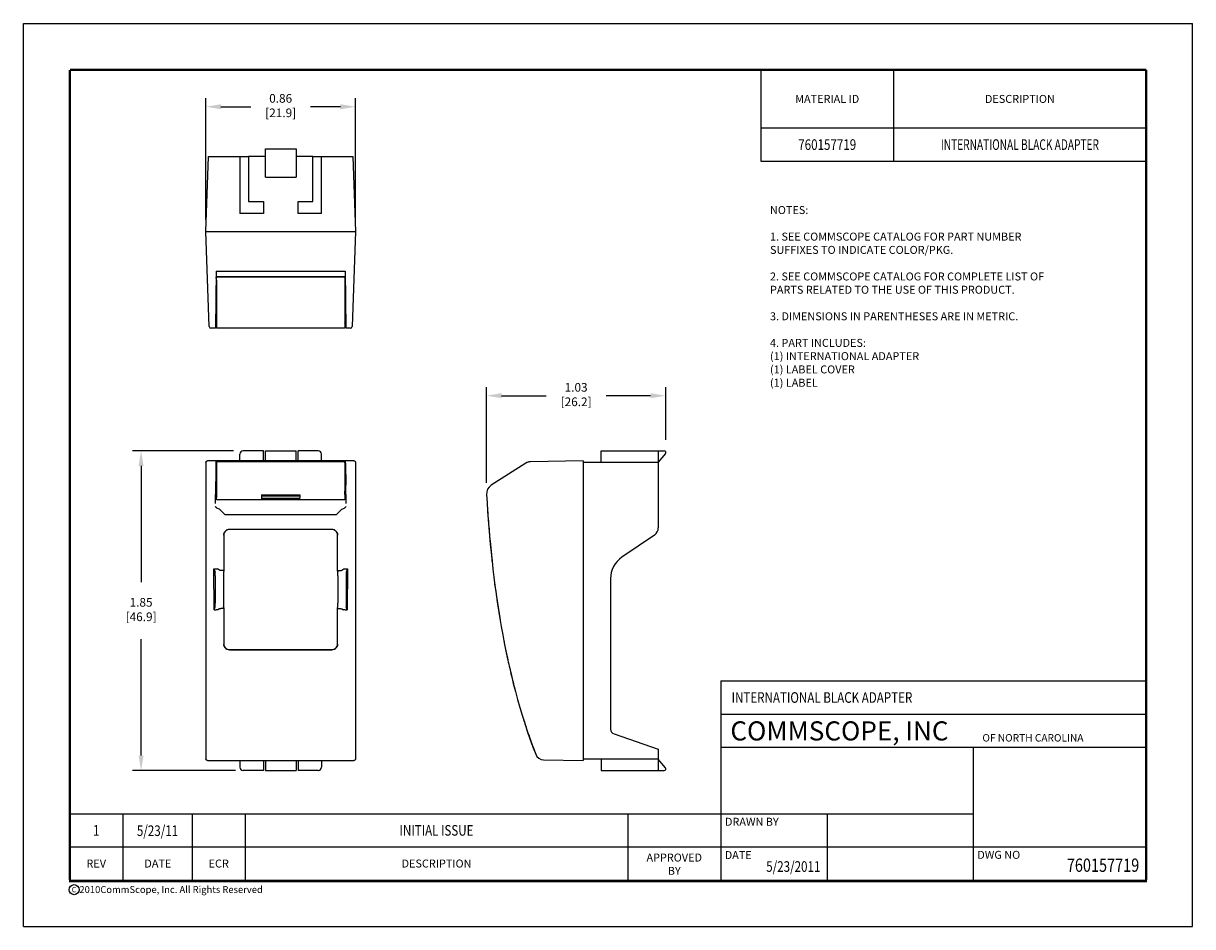
# Model space of a CAD drawing. Extents: x -0.8 to 5.95, y 4.42 to 9.63.
import ezdxf
from ezdxf.enums import TextEntityAlignment as Align

# ---------------------------------------------------------------- set-up
doc = ezdxf.new("R2010")
doc.units = 0
doc.header["$LTSCALE"] = 0.605
doc.header["$MEASUREMENT"] = 0
doc.header["$PDMODE"] = 3
doc.header["$PDSIZE"] = 0.3125
doc.layers.get('0').update_dxf_attribs({"linetype": 'CONTINUOUS'})
doc.layers.get('DEFPOINTS').update_dxf_attribs({"linetype": 'CONTINUOUS'})
for name, color, linetype in [('3_ALL_AXES', 7, 'CONTINUOUS'), ('7__ALL_CHAMFERS', 7, 'CONTINUOUS'), ('7__ALL_ROUNDS', 7, 'CONTINUOUS')]:
    doc.layers.add(name, color=color, linetype=linetype)
doc.styles.get("Standard").update_dxf_attribs({"font": '@Batang.ttf'})
doc.styles.add('TEXTSTYLE_1', font='ARIAL.TTF')
doc.styles.add('TEXTSTYLE_2', font='ARIAL.TTF')
doc.dimstyles.get("Standard").update_dxf_attribs({"dimtxt": 0.135, "dimasz": 0.1875, "dimexe": 0.18, "dimexo": 0.0625, "dimgap": 0.09, "dimtad": 0, "dimtih": 1, "dimtoh": 1, "dimdec": 3, "dimzin": 4, "dimtxsty": 'STANDARD', "dimcen": 0.09, "dimazin": 3, "dimtol": 1, "dimtp": 0.15, "dimtm": 0.15, "dimtfac": 1, "dimtdec": 3, "dimtofl": 0, "dimtmove": 0, "dimatfit": 3, "dimtolj": 1, "dimtzin": 4})

# ---------------------------------------------------------------- blocks, each defined once
blk = doc.blocks.new('*D97')
at = {"color": 0, "linetype": 'BYBLOCK'}
for p, q in [((0.4126, 7.1639), (-0.1697, 7.1639)), ((-0.1197, 7.0769), (-0.1197, 6.4046)), ((-0.1197, 5.4049), (-0.1197, 6.0772)), ((0.4253, 5.3179), (-0.1697, 5.3179))]:
    blk.add_line(p, q, dxfattribs=at)
for points in [[(-0.1197, 7.1639), (-0.1342, 7.0769), (-0.1052, 7.0769)], [(-0.1197, 5.3179), (-0.1342, 5.4049), (-0.1052, 5.4049)]]:
    blk.add_solid(points, dxfattribs=at)
at = {"layer": 'DEFPOINTS', "color": 0, "linetype": 'BYBLOCK'}
for p in [(0.4814, 7.1639), (0.494, 5.3179)]:
    blk.add_point(p, dxfattribs=at)
at = {"color": 0, "linetype": 'BYBLOCK', "insert": (-0.1197, 6.2409), "char_height": 0.05, "attachment_point": 5, "style": 'TEXTSTYLE_2'}
blk.add_mtext('1.85\\P[46.9]', dxfattribs=at)
blk = doc.blocks.new('*D98')
at = {"color": 0, "linetype": 'BYBLOCK'}
for p, q in [((1.8736, 6.9795), (1.8736, 7.5318)), ((2.9073, 7.2269), (2.9073, 7.5318)), ((1.9606, 7.4818), (2.2177, 7.4818)), ((2.8203, 7.4818), (2.5632, 7.4818))]:
    blk.add_line(p, q, dxfattribs=at)
for points in [[(1.8736, 7.4818), (1.9606, 7.4963), (1.9606, 7.4673)], [(2.9073, 7.4818), (2.8203, 7.4963), (2.8203, 7.4673)]]:
    blk.add_solid(points, dxfattribs=at)
at = {"layer": 'DEFPOINTS', "color": 0, "linetype": 'BYBLOCK'}
for p in [(2.9073, 7.1582), (1.8736, 6.9107)]:
    blk.add_point(p, dxfattribs=at)
at = {"color": 0, "linetype": 'BYBLOCK', "insert": (2.3905, 7.4818), "char_height": 0.05, "attachment_point": 5, "style": 'TEXTSTYLE_2'}
blk.add_mtext('1.03\\P[26.2]', dxfattribs=at)
blk = doc.blocks.new('*D96')
at = {"color": 0, "linetype": 'BYBLOCK'}
for p, q in [((0.2543, 8.4984), (0.2543, 9.1997)), ((1.1173, 8.4984), (1.1173, 9.1997)), ((0.3413, 9.1497), (0.5131, 9.1497)), ((1.0303, 9.1497), (0.8586, 9.1497))]:
    blk.add_line(p, q, dxfattribs=at)
for points in [[(0.2543, 9.1497), (0.3413, 9.1352), (0.3413, 9.1642)], [(1.1173, 9.1497), (1.0303, 9.1352), (1.0303, 9.1642)]]:
    blk.add_solid(points, dxfattribs=at)
at = {"layer": 'DEFPOINTS', "color": 0, "linetype": 'BYBLOCK'}
for p in [(0.2543, 8.4297), (1.1173, 8.4297)]:
    blk.add_point(p, dxfattribs=at)
at = {"color": 0, "linetype": 'BYBLOCK', "insert": (0.6858, 9.1497), "char_height": 0.05, "attachment_point": 5, "style": 'TEXTSTYLE_2'}
blk.add_mtext('0.86\\P[21.9]', dxfattribs=at)

msp = doc.modelspace()

# ---------------------------------------------------------------- linework, layer by layer
at = {"linetype": 'CONTINUOUS'}
for p, q in [((-0.79888, 4.41735), (-0.79888, 9.63081)), ((-0.79888, 9.63081), (5.94794, 9.63081)), ((5.94794, 4.41735), (5.94794, 9.63081)), ((3.45615, 9.36246), (5.67953, 9.36246)), ((3.45615, 9.36246), (3.45615, 8.83528)), ((4.22283, 9.36246), (4.22283, 8.83528)), ((5.67953, 9.36246), (5.67953, 8.83528)), ((3.45615, 9.02696), (5.67953, 9.02696)), ((3.45615, 8.83528), (5.67953, 8.83528)), ((3.22498, 5.83567), (5.67838, 5.83567)), ((3.22498, 5.83567), (3.22498, 4.68564)), ((5.67838, 5.83567), (5.67838, 4.68564)), ((3.22498, 5.644), (5.67838, 5.644)), ((3.22498, 5.45233), (5.67838, 5.45233)), ((4.68168, 5.45233), (4.68168, 4.68564)), ((-0.53178, 5.06898), (3.22497, 5.06898)), ((-0.53178, 5.06898), (-0.53178, 4.68564)), ((-0.22511, 5.06898), (-0.22511, 4.68564)), ((0.17502, 5.06898), (0.17502, 4.68564)), ((0.48169, 5.06898), (0.48169, 4.68564)), ((2.68829, 5.06898), (2.68829, 4.68564)), ((3.22497, 5.06898), (3.22497, 4.68564)), ((3.22498, 5.06899), (4.68168, 5.06899)), ((3.83833, 5.06899), (3.83833, 4.68564)), ((-0.53178, 4.87731), (3.22497, 4.87731)), ((3.22498, 4.87732), (5.67838, 4.87732)), ((-0.53178, 4.68564), (3.22497, 4.68564)), ((3.22498, 4.68564), (5.67838, 4.68564)), ((-0.79888, 4.41735), (5.94794, 4.41735))]:
    msp.add_line(p, q, dxfattribs=at)
at = {"color": 7, "linetype": 'CONTINUOUS'}
for p, q in [((0.59725, 8.86274), (0.50083, 8.86274)), ((0.50083, 8.86274), (0.50083, 8.60274)), ((0.87083, 8.86274), (0.77442, 8.86274)), ((0.87083, 8.60274), (0.87083, 8.86274)), ((0.59725, 8.74274), (0.77442, 8.74274)), ((0.50083, 8.60274), (0.58583, 8.60274)), ((0.58583, 8.60274), (0.58583, 8.53274)), ((0.78583, 8.60274), (0.87083, 8.60274)), ((0.78583, 8.53274), (0.78583, 8.60274)), ((0.31303, 8.16477), (0.31443, 8.16652)), ((0.31333, 8.19967), (1.05833, 8.19967)), ((0.31503, 8.16652), (0.31443, 8.16652)), ((0.31503, 8.16652), (0.31503, 8.16723)), ((0.31575, 8.16497), (0.31559, 8.16652)), ((0.31598, 8.16652), (0.31559, 8.16652)), ((0.31592, 8.16497), (0.31575, 8.16497)), ((0.31592, 8.16497), (0.31599, 8.16685)), ((0.31617, 8.16875), (1.05549, 8.16875)), ((1.05569, 8.16652), (1.05608, 8.16652)), ((1.05575, 8.16497), (1.05592, 8.16497)), ((1.05592, 8.16497), (1.05608, 8.16652)), ((0.31583, 8.1231), (0.31528, 8.10144)), ((0.31528, 8.10144), (0.31528, 7.90159)), ((0.31528, 8.10144), (0.31638, 8.10144)), ((0.31567, 8.12967), (0.31638, 8.10144)), ((0.31605, 8.14777), (0.31628, 8.1223)), ((0.31628, 8.1223), (0.31638, 8.10144)), ((1.056, 8.12967), (1.05528, 8.10144)), ((1.05539, 8.1223), (1.05528, 8.10144)), ((1.05638, 8.10144), (1.05528, 8.10144)), ((1.05562, 8.14777), (1.05539, 8.1223)), ((1.05583, 8.1231), (1.05638, 8.10144)), ((1.05638, 8.10144), (1.05638, 7.90159)), ((0.31528, 7.90159), (0.31638, 7.90159)), ((0.31583, 7.89567), (0.31583, 7.89192)), ((0.31638, 7.90025), (0.31638, 7.90159)), ((1.05528, 7.90025), (1.05528, 7.90159)), ((1.05638, 7.90159), (1.05528, 7.90159)), ((1.05583, 7.89567), (1.05583, 7.89192)), ((0.31583, 7.89192), (0.31556, 7.87449)), ((0.31556, 7.87449), (0.3161, 7.87449)), ((0.31577, 7.87259), (1.0559, 7.87259)), ((0.31583, 7.89192), (0.3161, 7.87449)), ((0.31637, 7.89191), (0.31636, 7.8914)), ((1.0553, 7.89191), (1.0553, 7.8914)), ((1.05583, 7.89192), (1.05556, 7.87449)), ((1.0561, 7.87449), (1.05556, 7.87449)), ((1.05583, 7.89192), (1.0561, 7.87449)), ((0.58583, 7.10592), (0.58583, 7.16392)), ((0.59725, 7.16392), (0.77442, 7.16392)), ((0.59725, 7.10592), (0.59725, 7.16392)), ((0.77442, 7.10592), (0.77442, 7.16392)), ((0.78583, 7.10592), (0.78583, 7.16392)), ((0.31333, 7.10191), (1.05833, 7.10191)), ((0.31333, 7.09092), (0.31333, 7.10191)), ((0.31528, 7.09425), (0.31638, 7.09425)), ((0.31528, 7.09425), (0.31528, 6.96635)), ((0.31605, 7.101), (0.31604, 7.101)), ((0.31605, 7.101), (0.31628, 7.10056)), ((1.05638, 7.09425), (1.05528, 7.09425)), ((1.05562, 7.101), (1.05539, 7.10056)), ((1.05562, 7.101), (1.05562, 7.101)), ((1.05638, 7.09425), (1.05638, 6.96635)), ((1.05833, 7.09092), (1.05833, 7.10191)), ((2.1033, 7.09425), (2.10092, 7.09273)), ((2.127, 7.10061), (2.12417, 7.10056)), ((0.31333, 7.04092), (0.31333, 7.05092)), ((0.31528, 7.04092), (0.31333, 7.04092)), ((1.05833, 7.04092), (1.05638, 7.04092)), ((1.05833, 7.04092), (1.05833, 7.05092)), ((0.31528, 6.96635), (0.31638, 6.96635)), ((0.31528, 6.96635), (0.31581, 6.93992)), ((0.31638, 6.96635), (0.31585, 6.93992)), ((0.31638, 6.96549), (0.31638, 6.96635)), ((1.05638, 6.96635), (1.05528, 6.96635)), ((1.05528, 6.96635), (1.05581, 6.93992)), ((1.05528, 6.96549), (1.05528, 6.96635)), ((1.05638, 6.96635), (1.05585, 6.93992)), ((0.31556, 6.92993), (0.3161, 6.92993)), ((0.31582, 6.91133), (0.31607, 6.89515)), ((0.31599, 6.93897), (0.3159, 6.92993)), ((0.31621, 6.93893), (0.3161, 6.92993)), ((0.31622, 6.94049), (0.31621, 6.93893)), ((0.57534, 6.88279), (0.79633, 6.88279)), ((0.79618, 6.88868), (0.57548, 6.88868)), ((0.57581, 6.9092), (0.5756, 6.89515)), ((0.57572, 6.90298), (0.79595, 6.90298)), ((0.57581, 6.9092), (0.79585, 6.9092)), ((0.79585, 6.9092), (0.79607, 6.89515)), ((1.05544, 6.94049), (1.05546, 6.93893)), ((1.05546, 6.93893), (1.05556, 6.92993)), ((1.0561, 6.92993), (1.05556, 6.92993)), ((1.05585, 6.91133), (1.0556, 6.89515)), ((1.05568, 6.93897), (1.05576, 6.92993)), ((0.96583, 6.70992), (0.40583, 6.70992)), ((0.35783, 6.67359), (0.35783, 6.46939)), ((1.01383, 6.46939), (1.01383, 6.67359)), ((0.3009, 6.48225), (0.31056, 6.48225)), ((0.30146, 6.24528), (0.3009, 6.48225)), ((0.33344, 6.47404), (0.32054, 6.48176)), ((1.03823, 6.47404), (1.05112, 6.48176)), ((1.0611, 6.48225), (1.07077, 6.48225)), ((1.07077, 6.48225), (1.07021, 6.24528)), ((0.35729, 6.47263), (0.35783, 6.46939)), ((1.01437, 6.47263), (1.01383, 6.46939)), ((1.92183, 6.39099), (1.92104, 6.39708)), ((0.30146, 6.24528), (0.31337, 6.24528)), ((0.33344, 6.25181), (0.32335, 6.24576)), ((0.35729, 6.25321), (0.35783, 6.25646)), ((0.35783, 6.25646), (0.35783, 6.05226)), ((1.01437, 6.25321), (1.01383, 6.25646)), ((1.01383, 6.05226), (1.01383, 6.25646)), ((1.03823, 6.25181), (1.04832, 6.24576)), ((1.05829, 6.24528), (1.07021, 6.24528)), ((1.94273, 6.24528), (1.9438, 6.23846)), ((0.40583, 6.01592), (0.96583, 6.01592)), ((0.58583, 5.37592), (0.58583, 5.31792)), ((0.59725, 5.37592), (0.59725, 5.31792)), ((0.77442, 5.37592), (0.77442, 5.31792)), ((0.78583, 5.37592), (0.78583, 5.31792)), ((0.59725, 5.31792), (0.77442, 5.31792))]:
    msp.add_line(p, q, dxfattribs=at)
msp.add_line((0.36332, 6.79695), (1.00834, 6.79695))
at = {"linetype": 'CONTINUOUS', "const_width": 0.01227}
for points in [[(-0.53054, 4.68569), (-0.53054, 9.36247)], [(-0.53054, 9.36247), (5.67961, 9.36247)], [(5.67961, 4.68569), (5.67961, 9.36247)], [(-0.53473, 4.67975), (5.6838, 4.67975)]]:
    msp.add_lwpolyline(points, dxfattribs=at)
at = {"linetype": 'CONTINUOUS'}
msp.add_circle((-0.50649, 4.63055), 0.029, dxfattribs=at)
at = {"color": 7, "linetype": 'CONTINUOUS'}
for centre, radius, start, end in [((0.30928, 8.16692), 0.00576, 3.1445, 6.404029), ((0.35192, 8.16516), 0.03597, 176.293967, 177.305664), ((1.01974, 8.16516), 0.03597, 2.694327, 3.706032), ((0.96821, 8.16266), 0.08757, 2.192489, 2.743539), ((0.89322, 8.15975), 0.16261, 1.837612, 2.204046), ((1.36353, 8.15669), 0.3076, 178.168776, 178.586845), ((-0.15709, 7.89966), 0.47308, 0.119877, 0.233918), ((-1.48552, 7.89933), 1.80191, 359.764153, 359.883606), ((-1.89806, 7.90018), 2.21444, 359.883434, 0.001945), ((3.26973, 7.90018), 2.21444, 179.998055, 180.116566), ((2.85719, 7.89933), 1.80191, 180.116394, 180.235847), ((1.52875, 7.89966), 0.47308, 179.766082, 179.880123), ((0.31767, 7.87459), 0.00211, 182.728816, 183.650889), ((0.21497, 7.87919), 0.10124, 357.339623, 358.27676), ((1.1567, 7.87919), 0.10124, 181.72324, 182.660377), ((1.054, 7.87459), 0.00211, 356.349111, 357.271184), ((2.12487, 7.06056), 0.04, 91, 122.622973), ((6.59469, 7.00727), 6.2796, 180.705636, 180.875343), ((-5.22302, 7.00727), 6.2796, 359.124657, 359.294364), ((10.42414, 7.42117), 8.56572, 184.01376, 184.458295), ((9.92329, 7.38218), 8.06336, 184.458739, 184.884576), ((9.51414, 7.34726), 7.65273, 184.884898, 185.294435), ((9.09345, 7.30808), 7.23021, 185.29291, 185.889798), ((8.73365, 7.2712), 6.86852, 185.891747, 186.28378), ((7.6308, 7.13554), 5.75732, 187.430445, 188.895403), ((7.20743, 7.07023), 5.32894, 188.979681, 189.544696), ((6.56977, 6.95459), 4.68085, 190.977875, 191.871728), ((6.31996, 6.90184), 4.42553, 191.868807, 193.122846), ((6.28143, 6.89341), 4.38609, 191.864517, 193.488287), ((6.15052, 6.8628), 4.25165, 193.128928, 193.498716), ((6.00467, 6.82744), 4.10158, 193.493886, 194.69266)]:
    msp.add_arc(centre, radius, start, end, dxfattribs=at)
for points, start_tangent, end_tangent in [([(0.313, 8.15936), (0.3132, 8.15996), (0.31413, 8.16342), (0.31443, 8.16652)], (0.3279884, 0.9446818), (-0.0390912, 0.9992356)), ([(0.31312, 8.16967), (0.31443, 8.1691), (0.315, 8.16756)], (0.9979104, -0.064613), (0.1124298, -0.9936597)), ([(0.31563, 8.16496), (0.31568, 8.16315), (0.31576, 8.15887), (0.31583, 8.15396), (0.31589, 8.14876), (0.31592, 8.14362), (0.31594, 8.13889), (0.31592, 8.1349), (0.31589, 8.13191), (0.31583, 8.13014), (0.31576, 8.12969), (0.31576, 8.12969)], (0.0268677, -0.999639), (-0.59966, -0.8002549)), ([(0.31605, 8.14777), (0.31602, 8.15032), (0.31599, 8.15282), (0.31596, 8.15526), (0.31592, 8.15757), (0.31588, 8.15973), (0.31584, 8.16171), (0.31579, 8.16346), (0.31575, 8.16497)], (-0.0091522, 0.9999581), (-0.032364, 0.9994761)), ([(0.31603, 8.16748), (0.31608, 8.16814), (0.31612, 8.16856), (0.31617, 8.16875)], (0.0659925, 0.9978201), (0.5397855, 0.8418026)), ([(1.05549, 8.16875), (1.05554, 8.16856), (1.05559, 8.16814), (1.05564, 8.16748)], (0.5397855, -0.8418026), (0.0659925, -0.9978201)), ([(1.05592, 8.16497), (1.05587, 8.16347), (1.05583, 8.16172), (1.05579, 8.15975), (1.05575, 8.15759), (1.05571, 8.15528), (1.05568, 8.15285), (1.05565, 8.15034), (1.05562, 8.14777)], (-0.032364, -0.9994761), (-0.0091522, -0.9999581)), ([(1.05602, 8.16427), (1.05596, 8.16154), (1.0559, 8.15841), (1.05585, 8.15499), (1.0558, 8.1514), (1.05577, 8.14774), (1.05575, 8.14415), (1.05573, 8.14074)], (-0.0250703, -0.9996857), (-0.0020716, -0.9999979)), ([(1.05573, 8.14074), (1.05573, 8.13675), (1.05576, 8.13349), (1.05579, 8.13117), (1.05585, 8.12989), (1.05592, 8.12975), (1.05594, 8.12972)], (-0.0020716, -0.9999979), (0.7357611, -0.6772411)), ([(0.31599, 7.90065), (0.31599, 7.89906), (0.31598, 7.89772), (0.31597, 7.89668), (0.31595, 7.89599), (0.31593, 7.89568)], (0.0020716, -0.9999979), (-0.6700905, 0.7422794)), ([(1.05568, 7.90065), (1.05568, 7.89906), (1.05568, 7.89772), (1.0557, 7.89668), (1.05572, 7.89599), (1.05574, 7.89568)], (-0.0020716, -0.9999979), (0.6700905, 0.7422794)), ([(0.31557, 7.87446), (0.31564, 7.87325), (0.31573, 7.87265), (0.31575, 7.87266)], (0.0636397, -0.9979729), (0.9774778, 0.2110384)), ([(0.31636, 7.8914), (0.31634, 7.8875), (0.31631, 7.884), (0.31627, 7.88092), (0.31622, 7.8783), (0.31617, 7.87615)], (-0.0044707, -0.99999), (-0.0312315, -0.9995122)), ([(1.0553, 7.8914), (1.05532, 7.8875), (1.05536, 7.884), (1.0554, 7.88092), (1.05544, 7.8783), (1.0555, 7.87615)], (0.0044707, -0.99999), (0.0312315, -0.9995122)), ([(1.0561, 7.87446), (1.05602, 7.87325), (1.05594, 7.87265), (1.05591, 7.87266)], (-0.0636397, -0.9979729), (-0.9774778, 0.2110384)), ([(0.3129, 7.09592), (0.31283, 7.0947), (0.31277, 7.09115), (0.31272, 7.08562), (0.31269, 7.07865), (0.31268, 7.07092)], (-1, 0), (0, -1)), ([(0.31303, 7.09092), (0.31303, 7.09115), (0.31296, 7.0947), (0.3129, 7.09592)], (-0.0068268, 0.9999767), (-1, 0)), ([(0.31604, 7.10101), (0.31602, 7.10088), (0.31599, 7.10044), (0.31596, 7.09969), (0.31592, 7.09863), (0.31588, 7.09729), (0.31584, 7.09568), (0.3158, 7.09425)], (-0.5522806, 0.8336583), (-0.0229873, -0.9997358)), ([(0.31628, 7.10056), (0.31634, 7.09975), (0.31637, 7.09763), (0.31638, 7.09425)], (0.4643838, -0.8856341), (-0.0000021, -1)), ([(1.05539, 7.10056), (1.05533, 7.09975), (1.0553, 7.09763), (1.05528, 7.09425)], (-0.4643838, -0.8856341), (0.0000021, -1)), ([(1.05586, 7.09425), (1.05583, 7.09568), (1.05579, 7.09728), (1.05575, 7.09862), (1.05571, 7.09968), (1.05568, 7.10044), (1.05565, 7.10088), (1.05562, 7.10101)], (-0.0229857, 0.9997358), (-0.5458838, -0.8378609)), ([(1.05864, 7.09092), (1.05864, 7.09115), (1.0587, 7.0947), (1.05877, 7.09592)], (0.0068268, 0.9999767), (1, 0)), ([(1.05877, 7.09592), (1.05884, 7.0947), (1.0589, 7.09115), (1.05895, 7.08562), (1.05898, 7.07865), (1.05899, 7.07092)], (1, 0), (0, -1)), ([(0.31268, 7.07092), (0.31269, 7.0632), (0.31272, 7.05623), (0.31277, 7.0507), (0.31283, 7.04715), (0.3129, 7.04592)], (0, -1), (1, 0)), ([(0.3129, 7.04592), (0.31296, 7.04715), (0.31303, 7.0507), (0.31303, 7.05092)], (1, 0), (0.0068268, 0.9999767)), ([(1.05877, 7.04592), (1.0587, 7.04715), (1.05864, 7.0507), (1.05864, 7.05092)], (-1, 0), (-0.0068268, 0.9999767)), ([(1.05899, 7.07092), (1.05898, 7.0632), (1.05895, 7.05623), (1.0589, 7.0507), (1.05884, 7.04715), (1.05877, 7.04592)], (0, -1), (-1, 0)), ([(0.31638, 6.96549), (0.31638, 6.96225), (0.31636, 6.95858), (0.31634, 6.95454), (0.31631, 6.95015), (0.31627, 6.94545), (0.31622, 6.94049)], (0, -1), (-0.0102772, -0.9999472)), ([(1.05528, 6.96549), (1.05529, 6.96225), (1.0553, 6.95858), (1.05532, 6.95454), (1.05536, 6.95015), (1.0554, 6.94545), (1.05544, 6.94049)], (0, -1), (0.0102772, -0.9999472)), ([(0.31595, 6.93989), (0.31596, 6.93989), (0.31597, 6.93988), (0.31598, 6.93957), (0.31599, 6.93897)], (0.936548, -0.3505394), (0.0041508, -0.9999914)), ([(0.31636, 6.88115), (0.31634, 6.88226), (0.31628, 6.88439), (0.31621, 6.8874), (0.31614, 6.89109), (0.31607, 6.89515)], (-0.7729865, -0.6344224), (-0.0152851, 0.9998832)), ([(0.5756, 6.89515), (0.57553, 6.89109), (0.57546, 6.8874), (0.57539, 6.88439), (0.57532, 6.88226), (0.57531, 6.88115)], (-0.0152851, -0.9998832), (-0.7729865, 0.6344224)), ([(0.79636, 6.88115), (0.79634, 6.88226), (0.79628, 6.88439), (0.79621, 6.8874), (0.79614, 6.89109), (0.79607, 6.89515)], (-0.7729865, -0.6344224), (-0.0152851, 0.9998832)), ([(1.0556, 6.89515), (1.05553, 6.89109), (1.05546, 6.8874), (1.05539, 6.88439), (1.05532, 6.88226), (1.05531, 6.88115)], (-0.0152851, -0.9998832), (-0.7729865, 0.6344224)), ([(1.05571, 6.93989), (1.05571, 6.93989), (1.05569, 6.93988), (1.05568, 6.93957), (1.05568, 6.93897)], (-0.936548, -0.3505394), (-0.0041508, -0.9999914)), ([(0.31056, 6.48225), (0.31354, 6.48222), (0.31623, 6.48215), (0.31838, 6.48205), (0.31986, 6.48191), (0.32054, 6.48176)], (1, 0), (0.8578622, -0.5138798)), ([(1.05112, 6.48176), (1.05182, 6.48192), (1.05334, 6.48205), (1.05553, 6.48216), (1.0582, 6.48222), (1.0611, 6.48225)], (0.8578622, 0.5138798), (1, 0)), ([(0.35729, 6.47263), (0.35007, 6.47276), (0.34369, 6.47299), (0.33858, 6.47329), (0.33509, 6.47364), (0.33344, 6.47404)], (-0.9999422, 0.0107539), (-0.8578622, 0.5138798)), ([(1.01437, 6.47263), (1.0216, 6.47276), (1.02798, 6.47299), (1.03309, 6.47329), (1.03658, 6.47364), (1.03823, 6.47404)], (0.9999422, 0.0107539), (0.8578622, 0.5138798)), ([(0.32335, 6.24576), (0.32266, 6.24561), (0.32116, 6.24548), (0.319, 6.24537), (0.31635, 6.24531), (0.31337, 6.24528)], (-0.8578622, -0.5138798), (-1, 0)), ([(0.35729, 6.25321), (0.35007, 6.25308), (0.34369, 6.25286), (0.33858, 6.25256), (0.33509, 6.2522), (0.33344, 6.25181)], (-0.9999422, -0.0107539), (-0.8578622, -0.5138798)), ([(1.01437, 6.25321), (1.0216, 6.25308), (1.02798, 6.25286), (1.03309, 6.25256), (1.03658, 6.2522), (1.03823, 6.25181)], (0.9999422, -0.0107539), (0.8578622, -0.5138798)), ([(1.05829, 6.24528), (1.05538, 6.2453), (1.05271, 6.24537), (1.05052, 6.24548), (1.04901, 6.24561), (1.04832, 6.24576)], (-1, 0), (-0.8578622, 0.5138798))]:
    msp.add_spline(points, degree=3, dxfattribs=dict(at, start_tangent=start_tangent, end_tangent=end_tangent))
at = {"layer": '3_ALL_AXES', "color": 7, "linetype": 'CONTINUOUS'}
for p, q in [((0.31312, 8.16967), (1.05859, 8.16967)), ((0.31272, 8.12967), (0.31577, 8.12967)), ((1.05589, 8.12967), (1.05894, 8.12967)), ((0.31183, 7.91367), (0.31528, 7.91367)), ((0.31183, 7.89567), (0.31592, 7.89567)), ((1.05575, 7.89567), (1.05983, 7.89567)), ((1.05638, 7.91367), (1.05983, 7.91367)), ((0.31277, 7.09092), (0.31528, 7.09092)), ((1.05638, 7.09092), (1.0589, 7.09092)), ((0.31277, 7.05092), (0.31528, 7.05092)), ((1.05638, 7.05092), (1.0589, 7.05092)), ((0.31183, 6.93992), (0.31596, 6.93992)), ((0.31183, 6.92192), (0.31567, 6.92192)), ((1.0557, 6.93992), (1.05983, 6.93992)), ((1.056, 6.92192), (1.05983, 6.92192))]:
    msp.add_line(p, q, dxfattribs=at)
at = {"layer": '7__ALL_CHAMFERS', "color": 7, "linetype": 'CONTINUOUS'}
for p, q in [((0.31069, 7.89681), (0.31183, 7.89567)), ((0.31083, 7.91267), (0.31183, 7.91367)), ((0.31183, 7.90065), (0.31183, 7.91367)), ((0.31183, 7.89567), (0.31183, 7.90065)), ((1.06084, 7.91267), (1.05983, 7.91367)), ((1.05983, 7.91367), (1.05983, 7.89567)), ((1.06098, 7.89681), (1.05983, 7.89567)), ((0.31066, 6.93875), (0.31183, 6.93992)), ((0.31066, 6.9231), (0.31183, 6.92192)), ((0.31183, 6.92192), (0.31183, 6.93992)), ((1.06101, 6.93875), (1.05983, 6.93992)), ((1.05983, 6.93992), (1.05983, 6.92192)), ((1.06101, 6.9231), (1.05983, 6.92192))]:
    msp.add_line(p, q, dxfattribs=at)
at = {"layer": '7__ALL_ROUNDS', "color": 7, "linetype": 'CONTINUOUS'}
for p, q in [((0.59725, 8.90639), (0.77442, 8.90639)), ((0.59725, 8.74274), (0.59725, 8.90639)), ((0.77442, 8.90639), (0.77442, 8.74274)), ((0.25433, 8.42967), (0.26946, 8.86274)), ((0.26946, 8.86274), (0.50083, 8.86274)), ((0.44983, 8.86274), (0.44983, 8.53274)), ((0.87083, 8.86274), (1.10221, 8.86274)), ((0.92183, 8.53274), (0.92183, 8.86274)), ((1.10221, 8.86274), (1.11733, 8.42967)), ((0.58583, 8.53274), (0.44983, 8.53274)), ((0.92183, 8.53274), (0.78583, 8.53274)), ((0.27348, 7.88128), (0.25433, 8.42967)), ((0.25433, 8.42967), (1.11733, 8.42967)), ((1.11733, 8.42967), (1.09818, 7.88128)), ((0.31333, 8.19967), (0.31047, 7.87163)), ((1.05833, 8.19967), (1.0612, 7.87163)), ((0.31047, 7.87163), (0.28347, 7.87163)), ((0.31556, 7.875), (0.3105, 7.875)), ((1.06117, 7.875), (1.0561, 7.875)), ((1.0882, 7.87163), (1.06119, 7.87163)), ((0.58583, 7.16392), (0.46983, 7.16392)), ((0.90183, 7.16392), (0.78583, 7.16392)), ((2.53461, 7.16392), (2.89826, 7.16392)), ((2.53461, 7.09792), (2.53461, 7.16392)), ((2.86461, 7.16392), (2.86461, 6.71901)), ((0.25433, 7.09593), (0.25433, 5.38592)), ((1.10733, 7.10592), (0.26433, 7.10592)), ((0.31246, 7.09273), (0.31071, 6.96488)), ((0.31268, 7.10061), (0.31333, 7.10191)), ((1.05562, 7.101), (0.31604, 7.101)), ((0.44983, 7.10592), (0.44983, 7.14392)), ((0.92183, 7.10592), (0.92183, 7.14392)), ((1.05898, 7.10061), (1.05833, 7.10191)), ((1.05921, 7.09273), (1.06095, 6.96488)), ((1.11733, 7.09593), (1.11733, 5.38592)), ((2.10092, 7.09273), (1.90115, 6.96488)), ((2.43154, 7.10592), (2.127, 7.10061)), ((2.43154, 7.10592), (2.43154, 5.37592)), ((2.43154, 7.09792), (2.86461, 7.09792)), ((2.90594, 7.14752), (2.86461, 7.09792)), ((0.31152, 6.93961), (0.31283, 7.03583)), ((0.31333, 7.04092), (0.31297, 7.04056)), ((1.05833, 7.04092), (1.0587, 7.04056)), ((1.05884, 7.03583), (1.06015, 6.93961)), ((0.3105, 6.8589), (0.31047, 6.91071)), ((0.31054, 6.86798), (0.31128, 6.92247)), ((1.06038, 6.92247), (1.06113, 6.86798)), ((1.06119, 6.91071), (1.06117, 6.8589)), ((0.3105, 6.8589), (0.31054, 6.86798)), ((0.57525, 6.88108), (0.31641, 6.88108)), ((0.3333, 6.82693), (0.31772, 6.83315)), ((0.33344, 6.82684), (0.3333, 6.82693)), ((0.33344, 6.82684), (0.36332, 6.79695)), ((1.05525, 6.88108), (0.79641, 6.88108)), ((1.03823, 6.82684), (1.00834, 6.79695)), ((1.03837, 6.82693), (1.03823, 6.82684)), ((1.03837, 6.82693), (1.05393, 6.83314)), ((1.06113, 6.86798), (1.06117, 6.8589)), ((0.98137, 6.71046), (0.3903, 6.71046)), ((0.40583, 6.70992), (0.39083, 6.70992)), ((0.98083, 6.70992), (0.96583, 6.70992)), ((0.35729, 6.67746), (0.35729, 6.47263)), ((0.35783, 6.67692), (0.35783, 6.67359)), ((1.01383, 6.67359), (1.01383, 6.67692)), ((1.01437, 6.47263), (1.01437, 6.67746)), ((2.84271, 6.67766), (2.6547, 6.54987)), ((0.3009, 6.48225), (0.3075, 6.46242)), ((1.07077, 6.48225), (1.06416, 6.46242)), ((0.30783, 6.44244), (0.30783, 6.2834)), ((0.35651, 6.44244), (0.35651, 6.2834)), ((0.35783, 6.46939), (0.35667, 6.46242)), ((1.01383, 6.46939), (1.01499, 6.46242)), ((1.01516, 6.44244), (1.01516, 6.2834)), ((1.06383, 6.44244), (1.06383, 6.2834)), ((2.58902, 6.42581), (2.58902, 5.55755)), ((0.30146, 6.24528), (0.3075, 6.26343)), ((0.35783, 6.25646), (0.35667, 6.26343)), ((0.35729, 6.25321), (0.35729, 6.04838)), ((1.01383, 6.25646), (1.01499, 6.26343)), ((1.01437, 6.04838), (1.01437, 6.25321)), ((1.07021, 6.24528), (1.06416, 6.26343)), ((0.35783, 6.05226), (0.35783, 6.04892)), ((0.3903, 6.01539), (0.98137, 6.01539)), ((0.39083, 6.01592), (0.40583, 6.01592)), ((0.96583, 6.01592), (0.98083, 6.01592)), ((1.01383, 6.04892), (1.01383, 6.05226)), ((2.08261, 5.62807), (2.08184, 5.63056)), ((2.12132, 5.51035), (2.12106, 5.51109)), ((2.12303, 5.50546), (2.12132, 5.51035)), ((2.12663, 5.49524), (2.12529, 5.49901)), ((2.1369, 5.46667), (2.13492, 5.4721)), ((2.60922, 5.5292), (2.86461, 5.44092)), ((2.86461, 5.44092), (2.86461, 5.31792)), ((0.26433, 5.37592), (1.10733, 5.37592)), ((0.44983, 5.37592), (0.44983, 5.33792)), ((0.92183, 5.37592), (0.92183, 5.33792)), ((2.2032, 5.37991), (2.43154, 5.37592)), ((2.86461, 5.38392), (2.43154, 5.38392)), ((2.53461, 5.38392), (2.53461, 5.31792)), ((2.90594, 5.33432), (2.86461, 5.38392)), ((0.58583, 5.31792), (0.46983, 5.31792)), ((0.90183, 5.31792), (0.78583, 5.31792)), ((2.53461, 5.31792), (2.89826, 5.31792))]:
    msp.add_line(p, q, dxfattribs=at)
for centre, radius, start, end in [((0.28348, 7.88163), 0.01, 182, 269.999936), ((1.08819, 7.88163), 0.01, 270.000064, 358), ((0.46983, 7.14392), 0.02, 90, 180), ((0.90183, 7.14392), 0.02, 0, 90), ((2.89826, 7.15392), 0.01, 320.194429, 90), ((2.12787, 7.05061), 0.05, 91, 122.619243), ((1.9335, 6.91434), 0.06, 122.619243, 183.464399), ((0.39083, 6.67692), 0.033, 89.999096, 180.000904), ((0.3903, 6.67746), 0.033, 89.999283, 144.825981), ((0.98083, 6.67692), 0.033, 359.999096, 90.000904), ((0.98137, 6.67746), 0.033, 35.174019, 90.000717), ((2.81461, 6.71901), 0.05, 304.202433, 0), ((2.73902, 6.42581), 0.15, 124.202433, 180), ((0.39083, 6.04892), 0.033, 179.999096, 270.000904), ((0.3903, 6.04839), 0.033, 215.174019, 270.000717), ((0.98083, 6.04892), 0.033, 269.999096, 0.000904), ((0.98137, 6.04839), 0.033, 269.999283, 324.825981), ((6.56977, 6.95459), 4.68085, 190.977875, 191.871728), ((6.00467, 6.82744), 4.10158, 193.493886, 194.69266), ((5.47313, 6.67712), 3.5491, 197.192339, 198.194026), ((5.45073, 6.66987), 3.52557, 197.561993, 198.195841), ((5.40292, 6.65423), 3.47526, 198.196969, 198.379951), ((5.39253, 6.65079), 3.46431, 198.196636, 198.563195), ((5.32467, 6.6279), 3.3927, 198.561469, 199.435196), ((2.61902, 5.55755), 0.03, 180, 250.931756), ((5.23398, 6.5959), 3.29653, 199.435165, 200.338941), ((5.26708, 6.6077), 3.33167, 199.437369, 199.668704), ((5.26053, 6.60537), 3.32472, 199.505805, 199.730471), ((5.22225, 6.59161), 3.28403, 199.674656, 200.34039), ((5.23944, 6.5978), 3.30231, 199.7305, 199.930769), ((5.1572, 6.56748), 3.21466, 200.340223, 201.06734), ((2.20407, 5.4299), 0.05, 201.068624, 269), ((0.46983, 5.33792), 0.02, 180, 270), ((0.90183, 5.33792), 0.02, 270, 0), ((2.89826, 5.32792), 0.01, 270, 39.805571)]:
    msp.add_arc(centre, radius, start, end, dxfattribs=at)
for points, start_tangent, end_tangent in [([(0.25433, 7.09593), (0.25509, 7.09975), (0.25726, 7.10299), (0.2605, 7.10516), (0.26433, 7.10592)], (0, 1), (1, 0)), ([(0.31268, 7.10061), (0.3126, 7.0996), (0.31253, 7.09695), (0.31246, 7.09273)], (-0.4471863, -0.8944408), (-0.0136345, -0.999907)), ([(1.05921, 7.09273), (1.05914, 7.09695), (1.05906, 7.0996), (1.05898, 7.10061)], (-0.0136345, 0.999907), (-0.4471863, 0.8944408)), ([(1.10733, 7.10592), (1.11116, 7.10516), (1.11441, 7.10299), (1.11657, 7.09975), (1.11733, 7.09593)], (1, 0), (0, -1)), ([(0.31283, 7.03583), (0.31287, 7.03839), (0.31292, 7.03999), (0.31297, 7.04056)], (0.0136345, 0.999907), (0.7071068, 0.7071068)), ([(1.0587, 7.04056), (1.05875, 7.03999), (1.05879, 7.03839), (1.05884, 7.03583)], (0.7071068, -0.7071068), (0.0136345, -0.999907)), ([(0.31071, 6.96488), (0.31063, 6.95692), (0.31056, 6.94706), (0.3105, 6.93572), (0.31048, 6.92342), (0.31047, 6.91071)], (-0.0136345, -0.999907), (0.0005283, -0.9999999)), ([(1.06119, 6.91071), (1.06119, 6.92342), (1.06116, 6.93572), (1.06111, 6.94706), (1.06104, 6.95692), (1.06095, 6.96488)], (0.0005283, 0.9999999), (-0.0136345, 0.999907)), ([(1.87361, 6.91071), (2.15741, 5.41193)], (0.0604283, -0.9981725), (0.3594865, -0.9331503)), ([(0.31772, 6.83315), (0.31704, 6.83364), (0.31559, 6.83491), (0.31349, 6.83686), (0.31084, 6.83941), (0.30772, 6.84247)], (-0.92875, 0.3707067), (-0.7098114, 0.7043918)), ([(1.06395, 6.84247), (1.06083, 6.83941), (1.05818, 6.83686), (1.05608, 6.83491), (1.05463, 6.83364), (1.05394, 6.83315)], (-0.7098114, -0.7043918), (-0.92875, -0.3707067)), ([(0.35729, 6.67746), (0.35799, 6.6842), (0.36007, 6.69071), (0.36332, 6.69647)], (0, 1), (0.5760568, 0.8174097)), ([(1.00834, 6.69647), (1.01159, 6.69071), (1.01368, 6.6842), (1.01437, 6.67746)], (0.5760568, -0.8174097), (0, -1)), ([(0.30783, 6.44244), (0.30782, 6.44842), (0.30777, 6.45386), (0.3077, 6.45825), (0.30761, 6.46119), (0.3075, 6.46242)], (0, 1), (-0.3159965, 0.9487604)), ([(0.35667, 6.46242), (0.35662, 6.46119), (0.35657, 6.45825), (0.35654, 6.45386), (0.35651, 6.44842), (0.35651, 6.44244)], (-0.1642568, -0.9864176), (0, -1)), ([(1.01516, 6.44244), (1.01515, 6.44842), (1.01513, 6.45386), (1.01509, 6.45825), (1.01505, 6.46119), (1.01499, 6.46242)], (0, 1), (-0.1642568, 0.9864176)), ([(1.06416, 6.46242), (1.06406, 6.46119), (1.06397, 6.45825), (1.0639, 6.45386), (1.06385, 6.44842), (1.06383, 6.44244)], (-0.3159965, -0.9487604), (0, -1)), ([(0.3075, 6.26343), (0.30761, 6.26466), (0.3077, 6.2676), (0.30777, 6.27199), (0.30782, 6.27742), (0.30783, 6.2834)], (0.3159965, 0.9487604), (0, 1)), ([(0.35651, 6.2834), (0.35651, 6.27742), (0.35654, 6.27199), (0.35657, 6.2676), (0.35662, 6.26466), (0.35667, 6.26343)], (0, -1), (0.1642568, -0.9864176)), ([(1.01499, 6.26343), (1.01505, 6.26466), (1.01509, 6.2676), (1.01513, 6.27199), (1.01515, 6.27742), (1.01516, 6.2834)], (0.1642568, 0.9864176), (0, 1)), ([(1.06383, 6.2834), (1.06385, 6.27742), (1.0639, 6.27199), (1.06397, 6.2676), (1.06406, 6.26466), (1.06416, 6.26343)], (0, -1), (0.3159965, -0.9487604)), ([(0.36332, 6.02938), (0.36007, 6.03514), (0.35799, 6.04164), (0.35729, 6.04838)], (-0.5760568, 0.8174097), (0, 1)), ([(1.01437, 6.04838), (1.01368, 6.04164), (1.01159, 6.03514), (1.00834, 6.02938)], (0, -1), (-0.5760568, -0.8174097)), ([(0.26433, 5.37592), (0.2605, 5.37668), (0.25726, 5.37885), (0.25509, 5.38209), (0.25433, 5.38592)], (-1, 0), (0, 1)), ([(1.11733, 5.38592), (1.11657, 5.38209), (1.11441, 5.37885), (1.11116, 5.37668), (1.10733, 5.37592)], (0, -1), (-1, 0))]:
    msp.add_spline(points, degree=3, dxfattribs=dict(at, start_tangent=start_tangent, end_tangent=end_tangent))

# ---------------------------------------------------------------- texts
at = {"linetype": 'CONTINUOUS', "style": 'TEXTSTYLE_1'}
for s, height, p in [('MATERIAL ID', 0.0460011, (3.83949, 9.17171)), ('DESCRIPTION', 0.0460011, (4.95118, 9.17171)), ('REV', 0.046001, (-0.37845, 4.75847)), ('DATE', 0.046001, (-0.02282, 4.75847)), ('ECR', 0.046001, (0.32835, 4.75847)), ('DESCRIPTION', 0.0460011, (1.58499, 4.75847))]:
    msp.add_text(s, height=height, dxfattribs=at).set_placement(p, align=Align.CENTER)
for s, height, width, p in [('760157719', 0.061335, 0.8, (3.83949, 8.90045)), ('INTERNATIONAL BLACK ADAPTER', 0.0613348, 0.7, (4.95118, 8.90045)), ('1', 0.06133, 0.8, (-0.37845, 4.94232)), ('5/23/11', 0.061335, 0.8, (-0.02505, 4.94038)), ('INITIAL ISSUE', 0.0613348, 0.8, (1.58499, 4.94232))]:
    msp.add_text(s, height=height, dxfattribs=dict(at, width=width)).set_placement(p, align=Align.CENTER)
at = {"linetype": 'CONTINUOUS', "style": 'TEXTSTYLE_1', "width": 0.8}
msp.add_text('INTERNATIONAL BLACK ADAPTER', height=0.0613348, dxfattribs=at).set_placement((3.28782, 5.70917))
at = {"linetype": 'CONTINUOUS'}
for s, height, style, p in [('COMMSCOPE, INC', 0.1104026, 'TEXTSTYLE_1', (3.28062, 5.49182)), ('OF NORTH CAROLINA', 0.0429344, 'TEXTSTYLE_1', (4.73488, 5.48562)), ('DRAWN BY', 0.046001, 'TEXTSTYLE_2', (3.24942, 4.99966)), ('DATE', 0.046001, 'TEXTSTYLE_2', (3.24815, 4.80735)), ('DWG NO', 0.046001, 'TEXTSTYLE_2', (4.70561, 4.8087)), ('C', 0.03067, 'TEXTSTYLE_1', (-0.52014, 4.6154)), ('    2010CommScope, Inc. All Rights Reserved', 0.0398676, 'TEXTSTYLE_1', (-0.52455, 4.61143))]:
    msp.add_text(s, height=height, dxfattribs=dict(at, style=style)).set_placement(p)
at = {"linetype": 'CONTINUOUS', "style": 'TEXTSTYLE_1', "width": 0.8}
for s, height, p in [('5/23/2011', 0.061335, (3.8, 4.73356)), ('760157719', 0.076668, (5.64004, 4.73356))]:
    msp.add_text(s, height=height, dxfattribs=at).set_placement(p, align=Align.RIGHT)
at = {"linetype": 'CONTINUOUS'}
for s, insert, char_height, width, attachment_point, style in [('NOTES:\\P \\P1. SEE COMMSCOPE CATALOG FOR PART NUMBER\\P    SUFFIXES TO INDICATE COLOR/PKG.\\P \\P2. SEE COMMSCOPE CATALOG FOR COMPLETE LIST OF\\P    PARTS RELATED TO THE USE OF THIS PRODUCT.\\P \\P3. DIMENSIONS IN PARENTHESES ARE IN METRIC.\\P \\P4. PART INCLUDES:\\P  (1) INTERNATIONAL ADAPTER\\P  (1) LABEL COVER\\P  (1) LABEL', (3.50921, 8.57638), 0.0460011, 1.9681886, 1, 'TEXTSTYLE_2'), ('APPROVED\\PBY', (2.95663, 4.83897), 0.046001, 0.3563803, 2, 'TEXTSTYLE_1')]:
    msp.add_mtext(s, dxfattribs=dict(at, insert=insert, char_height=char_height, width=width, attachment_point=attachment_point, style=style))

# ---------------------------------------------------------------- dimensions: what is measured, and where the dimension line sits
dim = msp.add_linear_dim(base=(1.11733, 9.14966), p1=(0.25433, 8.42967), p2=(1.11733, 8.42967), text='0.86\\P[21.9]', dimstyle='STANDARD', override={"dimtxt": 0.05, "dimasz": 0.087, "dimexe": 0.05, "dimexo": 0.06875, "dimdec": 4, "dimzin": 0, "dimdsep": 0, "dimtxsty": 'TEXTSTYLE_2', "dimcen": 0.09, "dimtdec": 4, "dimtzin": 0, "dimlwd": 0, "dimlwe": 0})
dim.commit()
dim.dimension.update_dxf_attribs({"geometry": '*D96', "text_midpoint": (0.68583, 9.14966)})
for base, p1, p2, angle, text, picture, middle in [((1.87361, 7.4818), (2.90731, 7.15816), (1.87361, 6.91071), 180, '1.03\\P[26.2]', '*D98', (2.39046, 7.4818)), ((-0.1197, 5.31792), (0.48137, 7.16392), (0.49401, 5.31792), 90, '1.85\\P[46.9]', '*D97', (-0.1197, 6.24092))]:
    dim = msp.add_linear_dim(base=base, p1=p1, p2=p2, angle=angle, text=text, dimstyle='STANDARD', override={"dimtxt": 0.05, "dimasz": 0.087, "dimexe": 0.05, "dimexo": 0.06875, "dimdec": 4, "dimzin": 0, "dimdsep": 0, "dimtxsty": 'TEXTSTYLE_2', "dimcen": 0.09, "dimtdec": 4, "dimtzin": 0, "dimlwd": 0, "dimlwe": 0})
    dim.commit()
    dim.dimension.update_dxf_attribs({"geometry": picture, "text_midpoint": middle})

doc.saveas('drawing.dxf')
